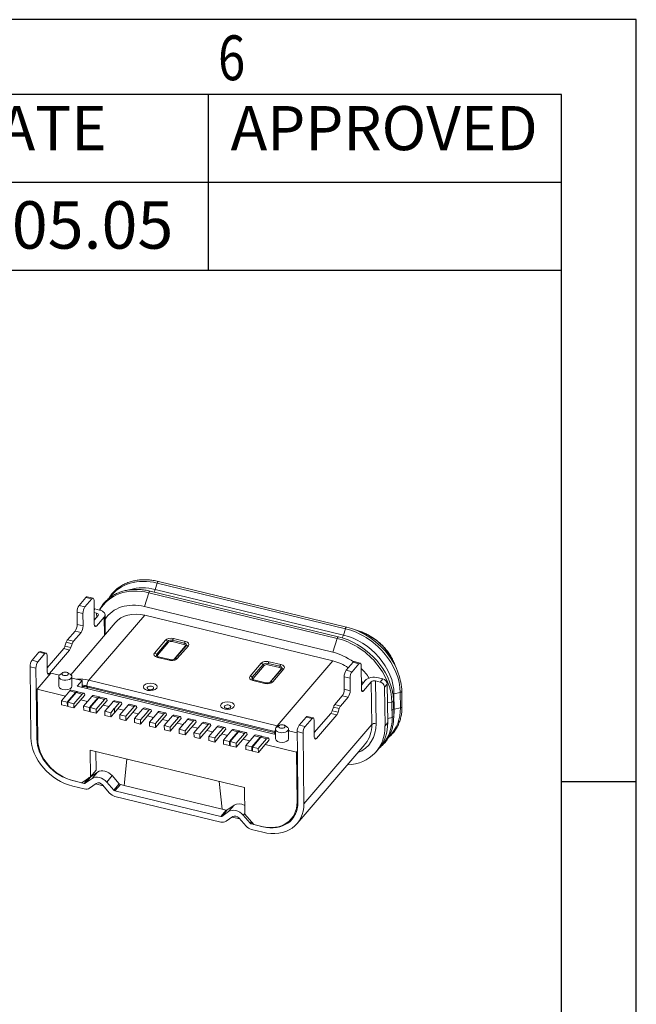
# Model space of a CAD drawing. Units: millimetres. Extents: x 2385 to 2564, y 1573 to 1635.
# Drawn here: x 2460 to 2473, y 1614 to 1635 of the extents above; entities that cross this region are included whole.
import ezdxf

# ---------------------------------------------------------------- set-up
doc = ezdxf.new("R2010")
doc.units = ezdxf.units.MM
doc.styles.add('TEXTSTYLE_1', font='gdt', dxfattribs={"width": 0.8})
doc.styles.add('宋体', font='txt')

# ---------------------------------------------------------------- blocks, each defined once
blk = doc.blocks.new('成品图框')
for p, q in [((1169.354, 45.473), (1097.653, 45.473)), ((1169.354, -5.294), (1169.354, 45.473)), ((1168.045, 44.164), (1098.962, 44.164)), ((1161.854, 44.164), (1161.854, 41.088)), ((1168.045, -3.985), (1168.045, 44.164)), ((1133.504, 42.626), (1168.047, 42.626)), ((1133.504, 41.088), (1168.047, 41.088)), ((1169.354, 32.127), (1168.045, 32.127))]:
    blk.add_line(p, q)
at = {"style": 'TEXTSTYLE_1', "width": 0.8}
blk.add_text('6', height=0.785, dxfattribs=at).set_placement((1162.027, 44.413))
at = {"char_height": 0.7727, "attachment_point": 5, "style": '宋体'}
for s, insert, width in [('APPROVED', (1164.937, 43.474), 7.70269), ('DATE', (1158.767, 43.474), 4.6363)]:
    blk.add_mtext(s, dxfattribs=dict(at, insert=insert, width=width))
at = {"ltscale": 0.2, "insert": (1155.586, 42.293), "char_height": 0.83, "attachment_point": 1, "style": '宋体'}
blk.add_mtext('2023.05.05', dxfattribs=at)

msp = doc.modelspace()

# ---------------------------------------------------------------- linework, layer by layer
at = {"lineweight": 0}
for p, q in [((2462.7635, 1623.3508), (2462.7218, 1623.2159)), ((2466.7866, 1622.3751), (2462.7635, 1623.3508)), ((2466.8131, 1622.4106), (2462.79, 1623.3863)), ((2462.5862, 1623.1442), (2462.4947, 1622.8478)), ((2466.6093, 1622.1685), (2462.5862, 1623.1442)), ((2466.6358, 1622.2039), (2462.6127, 1623.1796)), ((2466.7449, 1622.2402), (2462.7218, 1623.2159)), ((2461.0924, 1622.8717), (2461.2401, 1623.0439)), ((2461.2193, 1622.8409), (2461.367, 1623.0131)), ((2461.367, 1623.0131), (2461.2401, 1623.0439)), ((2461.3928, 1623.0267), (2461.2659, 1623.0575)), ((2461.4124, 1622.9763), (2461.4183, 1622.4692)), ((2461.0522, 1622.4663), (2461.0491, 1622.7316)), ((2461.176, 1622.7008), (2461.0491, 1622.7316)), ((2461.0924, 1622.8717), (2461.2193, 1622.8409)), ((2461.1791, 1622.4355), (2461.176, 1622.7008)), ((2461.4322, 1622.7978), (2461.4147, 1622.7774)), ((2461.4154, 1622.7187), (2461.4683, 1622.7059)), ((2461.4322, 1622.7978), (2461.5274, 1622.7747)), ((2461.4694, 1622.6177), (2461.4683, 1622.7059)), ((2462.4947, 1622.8478), (2466.5178, 1621.8721)), ((2461.8676, 1622.5024), (2460.9156, 1621.3928)), ((2461.3042, 1621.273), (2462.4968, 1622.6631)), ((2461.4173, 1622.557), (2461.5022, 1622.656)), ((2461.6292, 1622.6253), (2461.4637, 1622.4324)), ((2461.6338, 1622.2299), (2461.6292, 1622.6253)), ((2461.6537, 1622.2531), (2461.6488, 1622.6739)), ((2466.5199, 1621.6874), (2462.4968, 1622.6631)), ((2460.8478, 1622.1383), (2461.009, 1622.3261)), ((2460.9747, 1622.1075), (2461.1359, 1622.2954)), ((2461.1359, 1622.2954), (2461.009, 1622.3261)), ((2461.0522, 1622.4663), (2461.1791, 1622.4355)), ((2461.4212, 1622.4427), (2461.4637, 1622.4324)), ((2466.7449, 1622.2402), (2466.7866, 1622.3751)), ((2466.8158, 1622.4092), (2466.8131, 1622.4106)), ((2460.792, 1622.0046), (2460.8196, 1622.0844)), ((2460.9465, 1622.0537), (2460.8196, 1622.0844)), ((2460.8478, 1622.1383), (2460.9747, 1622.1075)), ((2462.9412, 1622.131), (2462.7048, 1621.8555)), ((2462.7525, 1621.8322), (2462.9888, 1622.1077)), ((2463.0081, 1622.0854), (2462.7717, 1621.8099)), ((2463.0081, 1622.0854), (2462.9888, 1622.1077)), ((2463.0911, 1622.1286), (2463.0825, 1622.1006)), ((2463.3363, 1622.0391), (2463.0825, 1622.1006)), ((2463.0911, 1622.1286), (2463.3449, 1622.0671)), ((2463.3669, 1622.1046), (2463.1131, 1622.1662)), ((2466.5178, 1621.8721), (2466.6093, 1622.1685)), ((2466.6385, 1622.2026), (2466.6358, 1622.2039)), ((2460.0879, 1621.7009), (2460.2356, 1621.8731)), ((2460.3625, 1621.8423), (2460.2356, 1621.8731)), ((2460.3883, 1621.8559), (2460.2614, 1621.8866)), ((2460.411, 1621.5395), (2460.7638, 1621.9507)), ((2460.4574, 1621.4149), (2460.8907, 1621.9199)), ((2460.8907, 1621.9199), (2460.7638, 1621.9507)), ((2460.792, 1622.0046), (2460.9189, 1621.9738)), ((2460.9189, 1621.9738), (2460.9465, 1622.0537)), ((2463.127, 1621.7237), (2463.3634, 1621.9992)), ((2463.3822, 1622.0123), (2463.1459, 1621.7368)), ((2463.1932, 1621.737), (2463.4296, 1622.0125)), ((2463.3449, 1622.0671), (2463.3363, 1622.0391)), ((2463.3822, 1622.0123), (2463.3634, 1621.9992)), ((2460.0879, 1621.7009), (2460.2148, 1621.6701)), ((2460.2148, 1621.6701), (2460.3625, 1621.8423)), ((2460.4079, 1621.8055), (2460.412, 1621.4517)), ((2462.7717, 1621.8099), (2462.7525, 1621.8322)), ((2462.7675, 1621.7634), (2463.0213, 1621.7018)), ((2463.0436, 1621.7158), (2462.7898, 1621.7774)), ((2463.126, 1621.7225), (2463.127, 1621.7237)), ((2463.1459, 1621.7368), (2463.127, 1621.7237)), ((2465.1564, 1621.6707), (2465.4102, 1621.6091)), ((2465.3272, 1620.2973), (2466.5199, 1621.6874)), ((2466.9511, 1621.6588), (2466.8034, 1621.4867)), ((2467.078, 1621.6281), (2466.9511, 1621.6588)), ((2467.1038, 1621.6417), (2466.9769, 1621.6724)), ((2460.1715, 1621.53), (2460.0446, 1621.5608)), ((2460.0446, 1621.5608), (2460.0623, 1620.0512)), ((2460.1763, 1621.1172), (2460.1715, 1621.53)), ((2464.7481, 1621.36), (2464.9845, 1621.6354)), ((2464.7957, 1621.3366), (2465.0321, 1621.6121)), ((2465.0513, 1621.5898), (2464.815, 1621.3143)), ((2465.0513, 1621.5898), (2465.0321, 1621.6121)), ((2465.1257, 1621.6051), (2465.1344, 1621.6331)), ((2465.3795, 1621.5435), (2465.1257, 1621.6051)), ((2465.1344, 1621.6331), (2465.3882, 1621.5715)), ((2465.1703, 1621.2282), (2465.4067, 1621.5036)), ((2465.4255, 1621.5167), (2465.1891, 1621.2412)), ((2465.4729, 1621.517), (2465.2365, 1621.2415)), ((2465.3795, 1621.5435), (2465.3882, 1621.5715)), ((2465.4255, 1621.5167), (2465.4067, 1621.5036)), ((2466.8034, 1621.4867), (2466.9303, 1621.4559)), ((2467.078, 1621.6281), (2466.9303, 1621.4559)), ((2467.1234, 1621.5913), (2467.1293, 1621.0841)), ((2460.1957, 1621.0831), (2460.4912, 1621.4275)), ((2460.4149, 1621.4252), (2460.4574, 1621.4149)), ((2460.4912, 1621.4275), (2460.6726, 1621.3835)), ((2460.6579, 1621.3492), (2460.6603, 1621.1428)), ((2460.7431, 1621.4333), (2460.6897, 1621.3978)), ((2460.905, 1621.4004), (2460.8507, 1621.4346)), ((2460.9403, 1621.1461), (2460.9379, 1621.3525)), ((2460.9383, 1621.319), (2461.159, 1621.2655)), ((2461.159, 1621.2655), (2461.0556, 1621.145)), ((2461.1608, 1621.1194), (2461.159, 1621.2655)), ((2461.3042, 1621.273), (2465.3272, 1620.2973)), ((2464.815, 1621.3143), (2464.7957, 1621.3366)), ((2465.0646, 1621.2063), (2464.8108, 1621.2679)), ((2465.0868, 1621.2203), (2464.833, 1621.2818)), ((2465.1693, 1621.227), (2465.1703, 1621.2282)), ((2465.1891, 1621.2412), (2465.1703, 1621.2282)), ((2466.7601, 1621.3465), (2466.7632, 1621.0812)), ((2466.887, 1621.3158), (2466.7601, 1621.3465)), ((2466.887, 1621.3158), (2466.8901, 1621.0504)), ((2467.1283, 1621.172), (2467.2132, 1621.271)), ((2467.3402, 1621.2402), (2467.1747, 1621.0473)), ((2467.3509, 1620.3262), (2467.3402, 1621.2402)), ((2467.4332, 1621.2592), (2467.4439, 1620.3452)), ((2467.4332, 1621.2592), (2467.5283, 1621.2361)), ((2467.4922, 1621.3281), (2467.5874, 1621.305)), ((2467.5283, 1621.2361), (2467.5874, 1621.305)), ((2460.1892, 1620.0204), (2460.1763, 1621.1172)), ((2460.2083, 1620.0158), (2460.1957, 1621.0831)), ((2460.1957, 1621.0831), (2460.8, 1620.9366)), ((2460.8925, 1621.0445), (2460.7148, 1620.8374)), ((2461.0194, 1621.0137), (2460.8925, 1621.0445)), ((2461.0538, 1621.0318), (2460.9269, 1621.0626)), ((2461.0556, 1621.145), (2465.2659, 1620.1239)), ((2461.1934, 1620.998), (2461.0665, 1621.0288)), ((2461.28, 1621.1252), (2461.2537, 1621.1543)), ((2461.2537, 1621.1543), (2465.2768, 1620.1786)), ((2461.2554, 1621.0965), (2461.28, 1621.1252)), ((2465.2905, 1620.1525), (2461.28, 1621.1252)), ((2466.7632, 1621.0812), (2466.8901, 1621.0504)), ((2467.1322, 1621.0576), (2467.1747, 1621.0473)), ((2467.6837, 1621.1935), (2467.6246, 1621.1246)), ((2467.6246, 1621.1246), (2467.6343, 1620.2991)), ((2467.6837, 1621.1935), (2467.6934, 1620.3679)), ((2467.9969, 1620.709), (2467.993, 1621.0392)), ((2460.7159, 1620.7489), (2460.7148, 1620.8374)), ((2460.7148, 1620.8374), (2460.8417, 1620.8066)), ((2461.0194, 1621.0137), (2460.8417, 1620.8066)), ((2460.8417, 1620.8066), (2460.8428, 1620.7181)), ((2460.8544, 1620.8035), (2461.0321, 1621.0106)), ((2461.159, 1620.9798), (2460.9813, 1620.7727)), ((2460.9824, 1620.6843), (2461.1601, 1620.8914)), ((2461.0321, 1621.0106), (2461.159, 1620.9798)), ((2461.1301, 1620.8565), (2461.2759, 1620.8211)), ((2461.1605, 1620.8919), (2461.1601, 1620.8914)), ((2461.2173, 1620.9581), (2461.1605, 1620.8919)), ((2461.1908, 1620.722), (2461.3684, 1620.9291)), ((2461.4953, 1620.8983), (2461.3177, 1620.6912)), ((2461.3304, 1620.6881), (2461.508, 1620.8952)), ((2461.4953, 1620.8983), (2461.3684, 1620.9291)), ((2461.5297, 1620.9164), (2461.4028, 1620.9472)), ((2461.6349, 1620.8644), (2461.4573, 1620.6573)), ((2461.508, 1620.8952), (2461.6349, 1620.8644)), ((2461.6693, 1620.8826), (2461.5424, 1620.9133)), ((2461.6364, 1620.7765), (2461.6932, 1620.8427)), ((2461.7646, 1620.7498), (2461.8237, 1620.8187)), ((2461.8237, 1620.8187), (2461.9506, 1620.7879)), ((2461.985, 1620.806), (2461.8581, 1620.8368)), ((2466.72, 1620.9411), (2466.5588, 1620.7533)), ((2466.8469, 1620.9103), (2466.6857, 1620.7225)), ((2466.8469, 1620.9103), (2466.72, 1620.9411)), ((2467.7835, 1620.8073), (2467.6884, 1620.7879)), ((2467.7874, 1620.4771), (2467.7835, 1620.8073)), ((2467.8196, 1620.5024), (2467.8158, 1620.8326)), ((2467.9608, 1621.014), (2467.8265, 1620.9864)), ((2467.8304, 1620.6562), (2467.8265, 1620.9864)), ((2467.9647, 1620.6837), (2467.9608, 1621.014)), ((2460.8428, 1620.7181), (2460.7159, 1620.7489)), ((2460.8428, 1620.7181), (2460.8553, 1620.7327)), ((2460.8544, 1620.8035), (2460.8555, 1620.7151)), ((2460.8544, 1620.8035), (2460.9813, 1620.7727)), ((2460.9824, 1620.6843), (2460.8555, 1620.7151)), ((2460.9824, 1620.6843), (2460.9813, 1620.7727)), ((2461.1908, 1620.722), (2461.1918, 1620.6335)), ((2461.1908, 1620.722), (2461.3177, 1620.6912)), ((2461.3187, 1620.6027), (2461.1918, 1620.6335)), ((2461.3177, 1620.6912), (2461.3187, 1620.6027)), ((2461.3187, 1620.6027), (2461.3312, 1620.6173)), ((2461.3304, 1620.6881), (2461.3314, 1620.5996)), ((2461.3304, 1620.6881), (2461.4573, 1620.6573)), ((2461.4583, 1620.5689), (2461.3314, 1620.5996)), ((2461.4583, 1620.5689), (2461.4573, 1620.6573)), ((2461.4583, 1620.5689), (2461.636, 1620.776)), ((2461.6061, 1620.7411), (2461.7311, 1620.7107)), ((2461.6364, 1620.7765), (2461.636, 1620.776)), ((2461.646, 1620.6115), (2461.7642, 1620.7493)), ((2461.646, 1620.6115), (2461.647, 1620.5231)), ((2461.7729, 1620.5808), (2461.646, 1620.6115)), ((2461.7642, 1620.7493), (2461.7646, 1620.7498)), ((2461.8468, 1620.6669), (2461.7729, 1620.5808)), ((2461.8472, 1620.6673), (2461.8468, 1620.6669)), ((2461.9506, 1620.7879), (2461.8472, 1620.6673)), ((2461.8482, 1620.5789), (2461.9517, 1620.6994)), ((2461.9218, 1620.6645), (2462.0484, 1620.6338)), ((2461.9521, 1620.6999), (2461.9517, 1620.6994)), ((2461.9521, 1620.6999), (2462.0089, 1620.7661)), ((2462.141, 1620.7417), (2461.9633, 1620.5346)), ((2462.2679, 1620.7109), (2462.0902, 1620.5038)), ((2462.0913, 1620.4154), (2462.2689, 1620.6225)), ((2462.2679, 1620.7109), (2462.141, 1620.7417)), ((2462.3023, 1620.7291), (2462.1754, 1620.7598)), ((2462.2694, 1620.623), (2462.2689, 1620.6225)), ((2462.2694, 1620.623), (2462.3262, 1620.6892)), ((2462.3991, 1620.5959), (2462.4582, 1620.6648)), ((2462.4582, 1620.6648), (2462.5851, 1620.634)), ((2462.6195, 1620.6521), (2462.4926, 1620.6829)), ((2462.5851, 1620.634), (2462.5261, 1620.5651)), ((2462.5866, 1620.546), (2462.6434, 1620.6122)), ((2462.9368, 1620.5752), (2462.8099, 1620.6059)), ((2466.5306, 1620.6994), (2466.503, 1620.6195)), ((2466.503, 1620.6195), (2466.6299, 1620.5888)), ((2466.6575, 1620.6686), (2466.5306, 1620.6994)), ((2466.5588, 1620.7533), (2466.6857, 1620.7225)), ((2466.6575, 1620.6686), (2466.6299, 1620.5888)), ((2467.8304, 1620.6562), (2467.9647, 1620.6837)), ((2461.647, 1620.5231), (2461.774, 1620.4923)), ((2461.7729, 1620.5808), (2461.774, 1620.4923)), ((2461.774, 1620.4923), (2461.8478, 1620.5784)), ((2461.8482, 1620.5789), (2461.8478, 1620.5784)), ((2461.9644, 1620.4462), (2461.9633, 1620.5346)), ((2462.0902, 1620.5038), (2462.0913, 1620.4154)), ((2462.239, 1620.5876), (2462.3657, 1620.5568)), ((2462.2806, 1620.4576), (2462.3987, 1620.5954)), ((2462.2816, 1620.3692), (2462.2806, 1620.4576)), ((2462.4075, 1620.4269), (2462.2806, 1620.4576)), ((2462.3987, 1620.5954), (2462.3991, 1620.5959)), ((2462.5257, 1620.5646), (2462.4075, 1620.4269)), ((2462.4075, 1620.4269), (2462.4085, 1620.3384)), ((2462.4085, 1620.3384), (2462.5267, 1620.4762)), ((2462.5261, 1620.5651), (2462.5257, 1620.5646)), ((2462.5267, 1620.4762), (2462.5271, 1620.4767)), ((2462.5271, 1620.4767), (2462.5862, 1620.5455)), ((2462.5563, 1620.5106), (2462.683, 1620.4799)), ((2462.5866, 1620.546), (2462.5862, 1620.5455)), ((2462.5979, 1620.3807), (2462.7755, 1620.5878)), ((2462.7248, 1620.3499), (2462.9025, 1620.557)), ((2462.9035, 1620.4686), (2462.7258, 1620.2615)), ((2462.9025, 1620.557), (2462.7755, 1620.5878)), ((2462.8736, 1620.4337), (2463.0002, 1620.4029)), ((2462.9039, 1620.4691), (2462.9035, 1620.4686)), ((2462.9039, 1620.4691), (2462.9607, 1620.5353)), ((2463.0928, 1620.5109), (2462.9152, 1620.3038)), ((2463.2197, 1620.4801), (2463.0421, 1620.273)), ((2463.0431, 1620.1845), (2463.2208, 1620.3916)), ((2463.2197, 1620.4801), (2463.0928, 1620.5109)), ((2463.2541, 1620.4982), (2463.1272, 1620.529)), ((2463.2212, 1620.3921), (2463.2208, 1620.3916)), ((2463.2212, 1620.3921), (2463.278, 1620.4583)), ((2463.351, 1620.365), (2463.4101, 1620.4339)), ((2463.4101, 1620.4339), (2463.537, 1620.4031)), ((2463.5714, 1620.4212), (2463.4445, 1620.452)), ((2463.537, 1620.4031), (2463.478, 1620.3342)), ((2465.9466, 1620.488), (2465.7989, 1620.3158)), ((2466.0735, 1620.4572), (2465.9258, 1620.285)), ((2466.0735, 1620.4572), (2465.9466, 1620.488)), ((2466.0993, 1620.4708), (2465.9724, 1620.5016)), ((2466.123, 1620.0666), (2466.1189, 1620.4204)), ((2466.122, 1620.1544), (2466.4748, 1620.5656)), ((2466.1684, 1620.0298), (2466.6017, 1620.5349)), ((2466.6017, 1620.5349), (2466.4748, 1620.5656)), ((2467.6923, 1620.4576), (2467.7874, 1620.4771)), ((2462.4085, 1620.3384), (2462.2816, 1620.3692)), ((2462.5979, 1620.3807), (2462.5989, 1620.2923)), ((2462.7258, 1620.2615), (2462.7248, 1620.3499)), ((2462.9152, 1620.3038), (2462.9162, 1620.2153)), ((2463.0431, 1620.1845), (2463.0421, 1620.273)), ((2463.1907, 1620.3567), (2463.3175, 1620.326)), ((2463.2325, 1620.2268), (2463.3506, 1620.3645)), ((2463.2335, 1620.1383), (2463.2325, 1620.2268)), ((2463.3594, 1620.196), (2463.2325, 1620.2268)), ((2463.3506, 1620.3645), (2463.351, 1620.365)), ((2463.4776, 1620.3338), (2463.3594, 1620.196)), ((2463.3594, 1620.196), (2463.3604, 1620.1076)), ((2463.3604, 1620.1076), (2463.4786, 1620.2453)), ((2463.478, 1620.3342), (2463.4776, 1620.3338)), ((2463.4786, 1620.2453), (2463.479, 1620.2458)), ((2463.479, 1620.2458), (2463.5381, 1620.3147)), ((2463.5081, 1620.2798), (2463.6348, 1620.249)), ((2463.5385, 1620.3152), (2463.5381, 1620.3147)), ((2463.5385, 1620.3152), (2463.5953, 1620.3814)), ((2463.5497, 1620.1499), (2463.7274, 1620.357)), ((2463.6766, 1620.1191), (2463.8543, 1620.3262)), ((2463.8553, 1620.2377), (2463.6777, 1620.0306)), ((2463.8543, 1620.3262), (2463.7274, 1620.357)), ((2463.8887, 1620.3443), (2463.7618, 1620.3751)), ((2463.8253, 1620.2028), (2463.952, 1620.1721)), ((2463.8558, 1620.2382), (2463.8553, 1620.2377)), ((2463.8558, 1620.2382), (2463.9126, 1620.3044)), ((2463.9413, 1620.1595), (2464.0447, 1620.28)), ((2464.1121, 1620.1799), (2463.9939, 1620.0421)), ((2464.0447, 1620.28), (2464.1716, 1620.2492)), ((2464.206, 1620.2673), (2464.0791, 1620.2981)), ((2464.1125, 1620.1803), (2464.1121, 1620.1799)), ((2464.1716, 1620.2492), (2464.1125, 1620.1803)), ((2464.2299, 1620.2275), (2464.1731, 1620.1613)), ((2464.1827, 1619.9963), (2464.3603, 1620.2034)), ((2464.3603, 1620.2034), (2464.4873, 1620.1727)), ((2464.5216, 1620.1908), (2464.3947, 1620.2216)), ((2464.6612, 1620.1569), (2464.5343, 1620.1877)), ((2465.2909, 1620.163), (2465.2768, 1620.1786)), ((2465.2902, 1620.2258), (2465.2926, 1620.0194)), ((2465.3754, 1620.3099), (2465.322, 1620.2744)), ((2465.5372, 1620.2769), (2465.483, 1620.3111)), ((2465.5726, 1620.0227), (2465.5702, 1620.2291)), ((2465.7559, 1620.1506), (2465.5706, 1620.1956)), ((2465.7556, 1620.1757), (2465.7604, 1619.7629)), ((2465.8825, 1620.1449), (2465.7556, 1620.1757)), ((2465.7989, 1620.3158), (2465.9258, 1620.285)), ((2465.9002, 1618.6353), (2467.3509, 1620.3262)), ((2467.6343, 1620.2991), (2467.6934, 1620.3679)), ((2460.1892, 1620.0204), (2460.208, 1620.0422)), ((2463.3604, 1620.1076), (2463.2335, 1620.1383)), ((2463.5507, 1620.0614), (2463.5497, 1620.1499)), ((2463.6766, 1620.1191), (2463.6777, 1620.0306)), ((2463.867, 1620.0729), (2463.9409, 1620.159)), ((2463.8681, 1619.9844), (2463.867, 1620.0729)), ((2463.9939, 1620.0421), (2463.867, 1620.0729)), ((2463.8681, 1619.9844), (2463.995, 1619.9537)), ((2463.9409, 1620.159), (2463.9413, 1620.1595)), ((2463.995, 1619.9537), (2463.9939, 1620.0421)), ((2463.995, 1619.9537), (2464.1132, 1620.0914)), ((2464.1132, 1620.0914), (2464.1136, 1620.0919)), ((2464.1136, 1620.0919), (2464.1726, 1620.1608)), ((2464.1427, 1620.1259), (2464.2677, 1620.0955)), ((2464.1731, 1620.1613), (2464.1726, 1620.1608)), ((2464.1827, 1619.9963), (2464.1837, 1619.9079)), ((2464.1827, 1619.9963), (2464.3096, 1619.9656)), ((2464.4873, 1620.1727), (2464.3096, 1619.9656)), ((2464.3106, 1619.8771), (2464.3096, 1619.9656)), ((2464.3223, 1619.9625), (2464.5, 1620.1696)), ((2464.6269, 1620.1388), (2464.4492, 1619.9317)), ((2464.4502, 1619.8432), (2464.6279, 1620.0504)), ((2464.6269, 1620.1388), (2464.5, 1620.1696)), ((2464.5979, 1620.0155), (2464.7436, 1619.9801)), ((2464.6284, 1620.0509), (2464.6279, 1620.0504)), ((2464.6851, 1620.117), (2464.6284, 1620.0509)), ((2464.6586, 1619.8809), (2464.8363, 1620.088)), ((2464.9632, 1620.0572), (2464.7855, 1619.8501)), ((2464.7982, 1619.8471), (2464.9759, 1620.0542)), ((2464.8363, 1620.088), (2464.9632, 1620.0572)), ((2464.9976, 1620.0754), (2464.8707, 1620.1061)), ((2464.9251, 1619.8163), (2465.1028, 1620.0234)), ((2465.1028, 1620.0234), (2464.9759, 1620.0542)), ((2465.1372, 1620.0415), (2465.0103, 1620.0723)), ((2465.161, 1620.0016), (2465.1043, 1619.9355)), ((2465.291, 1620.1531), (2465.2659, 1620.1239)), ((2465.9002, 1618.6353), (2465.8825, 1620.1449)), ((2466.1259, 1620.0401), (2466.1684, 1620.0298)), ((2461.3377, 1619.2127), (2461.331, 1619.7788)), ((2464.6307, 1618.9785), (2461.331, 1619.7788)), ((2464.3106, 1619.8771), (2464.1837, 1619.9079)), ((2464.3106, 1619.8771), (2464.3231, 1619.8917)), ((2464.3233, 1619.874), (2464.3223, 1619.9625)), ((2464.3223, 1619.9625), (2464.4492, 1619.9317)), ((2464.4502, 1619.8432), (2464.3233, 1619.874)), ((2464.4502, 1619.8432), (2464.4492, 1619.9317)), ((2464.6586, 1619.8809), (2464.6596, 1619.7925)), ((2464.6586, 1619.8809), (2464.7855, 1619.8501)), ((2464.7865, 1619.7617), (2464.6596, 1619.7925)), ((2464.7865, 1619.7617), (2464.7855, 1619.8501)), ((2464.7865, 1619.7617), (2464.799, 1619.7762)), ((2464.7992, 1619.7586), (2464.7982, 1619.8471)), ((2464.7982, 1619.8471), (2464.9251, 1619.8163)), ((2464.9261, 1619.7278), (2464.7992, 1619.7586)), ((2464.9251, 1619.8163), (2464.9261, 1619.7278)), ((2465.1038, 1619.9349), (2464.9261, 1619.7278)), ((2465.0738, 1619.9), (2465.7417, 1619.738)), ((2465.1043, 1619.9355), (2465.1038, 1619.9349)), ((2465.7417, 1619.738), (2465.7605, 1619.7599)), ((2465.7556, 1618.2127), (2467.2063, 1619.9035)), ((2465.7604, 1619.7629), (2465.7733, 1618.6661)), ((2467.4453, 1619.7466), (2467.5043, 1619.8154)), ((2461.4512, 1619.7496), (2461.4559, 1619.3504)), ((2462.0608, 1619.0273), (2462.116, 1619.5884)), ((2462.116, 1619.5884), (2462.0608, 1619.0273)), ((2465.7417, 1619.738), (2465.7543, 1618.6707)), ((2461.3377, 1619.2127), (2461.4559, 1619.3504)), ((2460.959, 1619.1281), (2460.9592, 1619.1283)), ((2461.2029, 1619.069), (2460.959, 1619.1281)), ((2461.1494, 1619.0819), (2460.9781, 1619.1235)), ((2461.1494, 1619.0819), (2461.3377, 1619.2127)), ((2461.2029, 1619.069), (2461.3093, 1619.1929)), ((2461.3434, 1619.2099), (2461.2252, 1619.0721)), ((2461.3714, 1619.1736), (2461.2252, 1619.0721)), ((2461.4895, 1619.3114), (2461.3434, 1619.2099)), ((2461.4895, 1619.3114), (2461.3714, 1619.1736)), ((2461.8036, 1619.2352), (2461.6855, 1619.0974)), ((2461.953, 1619.0621), (2461.8036, 1619.2352)), ((2460.9604, 1619.0102), (2461.2043, 1618.951)), ((2461.4621, 1619.0685), (2461.3159, 1618.967)), ((2461.4476, 1619.0584), (2461.6115, 1619.0187)), ((2461.7461, 1618.8627), (2461.5967, 1619.0358)), ((2461.8348, 1618.9243), (2461.6855, 1619.0974)), ((2461.8348, 1618.9243), (2461.953, 1619.0621)), ((2461.9755, 1619.048), (2461.8574, 1618.9102)), ((2461.9755, 1619.048), (2462.0608, 1619.0273)), ((2464.1548, 1618.5194), (2462.0608, 1619.0273)), ((2464.086, 1619.1106), (2464.1548, 1618.5194)), ((2464.1548, 1618.5194), (2464.086, 1619.1106)), ((2464.6307, 1618.9785), (2464.6374, 1618.4124)), ((2464.1218, 1618.361), (2461.8574, 1618.9102)), ((2461.8587, 1618.7923), (2464.1232, 1618.2431)), ((2464.1218, 1618.361), (2464.24, 1618.4988)), ((2464.2624, 1618.502), (2464.1442, 1618.3642)), ((2464.1548, 1618.5194), (2464.24, 1618.4988)), ((2464.4085, 1618.6034), (2464.2624, 1618.502)), ((2464.2903, 1618.4657), (2464.4085, 1618.6034)), ((2465.7543, 1618.6707), (2465.773, 1618.6926)), ((2464.2903, 1618.4657), (2464.1442, 1618.3642)), ((2464.381, 1618.3605), (2464.2349, 1618.2591)), ((2464.3666, 1618.3505), (2464.5304, 1618.3107)), ((2464.665, 1618.1548), (2464.5156, 1618.3279)), ((2464.6044, 1618.3895), (2464.6372, 1618.4277)), ((2464.7538, 1618.2164), (2464.6044, 1618.3895)), ((2464.6374, 1618.4124), (2464.8298, 1618.1893)), ((2465.6303, 1618.3084), (2465.7206, 1618.4136)), ((2464.7538, 1618.2164), (2464.7801, 1618.247)), ((2464.7974, 1618.2269), (2464.7763, 1618.2023)), ((2465.0202, 1618.1432), (2464.7763, 1618.2023)), ((2464.7777, 1618.0844), (2465.0216, 1618.0252)), ((2465.0011, 1618.1478), (2464.8298, 1618.1893)), ((2465.0202, 1618.1432), (2465.0204, 1618.1434))]:
    msp.add_line(p, q, dxfattribs=at)
for centre, major_axis, ratio, start_param, end_param in [((2462.7762, 1622.2714), (0.9725, -0.8343), 0.7614693, 2.1604151, 3.2081609), ((2462.7785, 1623.3386), (0.0115, 0.0476), 0.3604284, 0.6157545, 1.4011527), ((2462.7785, 1623.3386), (0.0115, 0.0476), 0.3604284, 0.0000076, 0.6157545), ((2462.5989, 1622.0647), (0.9725, -0.8343), 0.7614693, 2.1604151, 3.2999543), ((2462.7335, 1622.2216), (0.8958, -0.7685), 0.7614693, 2.1604151, 2.6796372), ((2462.6012, 1623.132), (0.0115, 0.0476), 0.3604284, 0.6157545, 1.4011527), ((2462.6012, 1623.132), (0.0115, 0.0476), 0.3604284, 0.0000076, 0.6157545), ((2462.6897, 1623.2419), (0.0247, 0.102), 0.3604284, 3.865785, 4.5427453), ((2461.2412, 1622.9555), (-0.0247, -0.102), 0.3604284, 3.1415764, 3.7573472), ((2461.3681, 1622.9247), (0.0247, 0.102), 0.3604284, 5.3281435, 6.8989398), ((2462.5052, 1621.9555), (0.8039, -0.6897), 0.7614693, 2.1604151, 3.2481919), ((2461.0934, 1622.7833), (-0.0247, -0.102), 0.3604284, 3.7573472, 5.3281435), ((2461.2203, 1622.7525), (0.0247, 0.102), 0.3604284, 0.6157545, 2.1865508), ((2461.4333, 1622.7094), (-0.0797, 0.0684), 0.7614693, 5.3020077, 5.490231), ((2461.4388, 1622.6714), (0.07, 0.0008), 0.538754, 5.8410981, 7.4118944), ((2461.4388, 1622.6714), (0.21, 0.0025), 0.538754, 5.8410981, 7.4118944), ((2462.5052, 1621.9555), (-0.6375, 0.547), 0.7614693, 5.3020077, 6.2831669), ((2461.0079, 1622.4146), (0.0247, 0.102), 0.3604284, 3.7573472, 5.3281435), ((2461.1348, 1622.3838), (-0.0247, -0.102), 0.3604284, 0.6157545, 2.1865508), ((2461.4627, 1622.5209), (-0.0247, -0.102), 0.3604284, 5.3281435, 6.8989398), ((2466.8015, 1622.3629), (-0.0115, -0.0476), 0.3604284, 3.7573472, 4.5427453), ((2466.7993, 1621.2957), (0.9725, -0.8343), 0.7614693, 0.5896187, 2.1604151), ((2466.8015, 1622.3629), (-0.0115, -0.0476), 0.3604284, 3.1416002, 3.7573472), ((2466.8285, 1621.3298), (-0.9725, 0.8343), 0.7614693, 3.9140618, 5.3020077), ((2467.0161, 1621.5218), (0.7385, -0.6336), 0.7614693, 0.935636, 2.1074989), ((2460.8489, 1622.0499), (-0.0247, -0.102), 0.3604284, 3.7573472, 4.4554789), ((2460.9758, 1622.0191), (0.0247, 0.102), 0.3604284, 0.6157545, 1.3138862), ((2463.0585, 1622.1025), (-0.1294, -0.0015), 0.538754, 4.2703018, 5.8410981), ((2462.9422, 1622.0425), (-0.0797, 0.0684), 0.7614693, 4.7796929, 5.3020077), ((2463.0586, 1622.0908), (0.077, 0.0009), 0.538754, 1.1287091, 2.6995055), ((2463.0588, 1622.0731), (-0.056, -0.0007), 0.538754, 4.2703018, 5.8410981), ((2463.1141, 1622.0777), (0.0247, 0.102), 0.3604284, 0.6157545, 1.1380693), ((2463.3679, 1622.0162), (-0.0247, -0.102), 0.3604284, 3.7573472, 4.279662), ((2463.3123, 1622.041), (-0.1294, -0.0015), 0.538754, 2.6995055, 4.2703018), ((2466.6243, 1622.1563), (-0.0115, -0.0476), 0.3604284, 3.7573472, 4.5427453), ((2466.622, 1621.089), (0.9725, -0.8343), 0.7614693, 0.5896187, 2.1604151), ((2466.6243, 1622.1563), (-0.0115, -0.0476), 0.3604284, 3.1416002, 3.7573472), ((2466.6512, 1621.1231), (-0.9725, 0.8343), 0.7614693, 3.9140618, 5.3020077), ((2466.7128, 1622.2662), (-0.0247, -0.102), 0.3604284, 0.6788887, 1.4011527), ((2466.7566, 1621.2459), (0.8958, -0.7685), 0.7614693, 0.5896187, 2.1604151), ((2460.2366, 1621.7846), (-0.0247, -0.102), 0.3604284, 3.1415764, 3.7573472), ((2460.3635, 1621.7538), (0.0247, 0.102), 0.3604284, 5.3281435, 6.8989398), ((2460.7627, 1622.0392), (0.0247, 0.102), 0.3604284, 3.7573472, 4.4554789), ((2460.8896, 1622.0084), (-0.0247, -0.102), 0.3604284, 0.6157545, 1.3138862), ((2463.3126, 1622.0115), (-0.056, -0.0007), 0.538754, 2.6995055, 4.2703018), ((2463.3124, 1622.0292), (0.077, 0.0009), 0.538754, 5.8410981, 7.4118944), ((2463.4306, 1621.9241), (-0.0797, 0.0684), 0.7614693, 5.3020077, 5.8243225), ((2466.5282, 1620.9798), (0.8039, -0.6897), 0.7614693, 1.6838012, 2.1604151), ((2460.0889, 1621.6124), (-0.0247, -0.102), 0.3604284, 3.7573472, 5.3281435), ((2460.2158, 1621.5816), (0.0247, 0.102), 0.3604284, 0.6157545, 2.1865508), ((2462.8221, 1621.8271), (-0.1294, -0.0015), 0.538754, 5.8410981, 7.4118944), ((2462.7059, 1621.767), (-0.0797, 0.0684), 0.7614693, 4.7796929, 5.3020077), ((2462.8223, 1621.8153), (0.077, 0.0009), 0.538754, 2.6995055, 4.2703018), ((2462.8225, 1621.7976), (-0.056, -0.0007), 0.538754, 5.8410981, 6.768597), ((2462.7685, 1621.6749), (-0.0247, -0.102), 0.3604284, 3.2350324, 3.7573472), ((2463.0759, 1621.7655), (-0.1294, -0.0015), 0.538754, 1.1287091, 2.6995055), ((2463.0224, 1621.6134), (0.0247, 0.102), 0.3604284, 0.0934397, 0.6157545), ((2463.0761, 1621.7537), (0.077, 0.0009), 0.538754, 4.2703018, 5.8410981), ((2463.1943, 1621.6486), (-0.0797, 0.0684), 0.7614693, 5.3020077, 5.8243225), ((2465.1017, 1621.607), (0.1294, 0.0015), 0.538754, 1.1287091, 2.6995055), ((2465.1574, 1621.5822), (0.0247, 0.102), 0.3604284, 0.6157545, 1.1380693), ((2466.5282, 1620.9798), (-0.6375, 0.547), 0.7614693, 4.8572021, 5.3020077), ((2460.4563, 1621.5033), (-0.0247, -0.102), 0.3604284, 5.3281435, 6.8989398), ((2464.9855, 1621.547), (-0.0797, 0.0684), 0.7614693, 4.7796929, 5.3020077), ((2465.1019, 1621.5952), (0.077, 0.0009), 0.538754, 1.1287091, 2.6995055), ((2465.1021, 1621.5775), (-0.056, -0.0007), 0.538754, 4.2703018, 5.8410981), ((2465.3559, 1621.516), (-0.056, -0.0007), 0.538754, 2.6995055, 4.2703018), ((2465.4112, 1621.5206), (-0.0247, -0.102), 0.3604284, 3.7573472, 4.279662), ((2465.3557, 1621.5336), (0.077, 0.0009), 0.538754, 5.8410981, 7.4118944), ((2465.3556, 1621.5454), (0.1294, 0.0015), 0.538754, 5.8410981, 7.4118944), ((2465.4739, 1621.4285), (-0.0797, 0.0684), 0.7614693, 5.3020077, 5.8243225), ((2466.8044, 1621.3982), (-0.0247, -0.102), 0.3604284, 3.7573472, 5.3281435), ((2466.9313, 1621.3674), (0.0247, 0.102), 0.3604284, 0.6157545, 2.1865508), ((2466.5282, 1620.9798), (0.8039, -0.6897), 0.7614693, 1.2238279, 1.4800398), ((2460.7979, 1621.3509), (0.14, 0.0016), 0.538754, 2.699506, 6.2831853), ((2460.7979, 1621.3509), (0.14, 0.0016), 0.538754, 2.4476904, 2.699506), ((2460.7979, 1621.3509), (0.14, 0.0016), 0.538754, 0, 0.6937982), ((2461.3125, 1620.5653), (-0.6375, 0.547), 0.7614693, 5.3020077, 5.6515097), ((2461.3056, 1621.155), (0.033, 0.1361), 0.3604284, 0.6157545, 1.6629521), ((2464.8654, 1621.3315), (0.1294, 0.0015), 0.538754, 2.6995055, 4.2703018), ((2464.7491, 1621.2715), (-0.0797, 0.0684), 0.7614693, 4.7796929, 5.3020077), ((2464.8655, 1621.3197), (0.077, 0.0009), 0.538754, 2.6995055, 4.2703018), ((2464.8657, 1621.302), (-0.056, -0.0007), 0.538754, 5.8410981, 6.7683158), ((2464.8118, 1621.1794), (-0.0247, -0.102), 0.3604284, 3.2350324, 3.7573472), ((2465.1192, 1621.2699), (0.1294, 0.0015), 0.538754, 4.2703018, 5.8410981), ((2465.1193, 1621.2582), (0.077, 0.0009), 0.538754, 4.2703018, 5.8410981), ((2465.2375, 1621.153), (-0.0797, 0.0684), 0.7614693, 5.3020077, 5.8243225), ((2466.5282, 1620.9798), (-0.6375, 0.547), 0.7614693, 4.3083074, 4.3858406), ((2467.4036, 1621.2248), (0.21, 0.0025), 0.538754, 1.1287091, 2.6995055), ((2467.4036, 1621.2248), (0.07, 0.0008), 0.538754, 1.1287091, 2.6995055), ((2467.5294, 1621.1477), (0.0797, -0.0684), 0.7614693, 0.5896187, 2.1604151), ((2467.5885, 1621.2166), (-0.0797, 0.0684), 0.7614693, 3.7312114, 5.3020077), ((2460.8003, 1621.1445), (0.14, 0.0016), 0.538754, 3.1416868, 6.2831853), ((2460.8939, 1620.9266), (0.033, 0.1361), 0.3604284, 6.2831663, 6.8989846), ((2461.0208, 1620.8958), (0.033, 0.1361), 0.3604284, 6.1530814, 6.8989846), ((2461.0335, 1620.8927), (-0.033, -0.1361), 0.3604284, 3.1415825, 3.7574123), ((2461.2613, 1620.5057), (-0.5844, 0.5014), 0.7614693, 5.3020077, 5.4365068), ((2461.2869, 1620.5355), (0.5313, -0.4558), 0.7614693, 2.1604151, 2.3500646), ((2462.6172, 1621.1086), (-0.07, -0.0008), 0.538754, 5.8411053, 6.2831853), ((2462.6172, 1621.1086), (-0.07, -0.0008), 0.538754, 0, 0.9080178), ((2462.6172, 1621.1086), (-0.07, -0.0008), 0.538754, 2.2366123, 5.8411053), ((2465.0656, 1621.1178), (0.0247, 0.102), 0.3604284, 0.0934397, 0.6157545), ((2466.7189, 1621.0295), (0.0247, 0.102), 0.3604284, 3.7573472, 5.3281435), ((2466.8458, 1620.9988), (-0.0247, -0.102), 0.3604284, 0.6157545, 2.1865508), ((2467.1737, 1621.1358), (-0.0247, -0.102), 0.3604284, 5.3281435, 6.8989398), ((2467.944, 1621.0386), (0.049, 0.0006), 0.538754, 5.0557, 5.8410981), ((2467.944, 1621.0386), (0.049, 0.0006), 0.538754, 5.8410981, 6.2827046), ((2461.1604, 1620.8619), (0.033, 0.1361), 0.3604284, 5.5881457, 6.8990049), ((2461.3698, 1620.8111), (-0.033, -0.1361), 0.3604284, 3.1415737, 3.7573919), ((2461.4967, 1620.7804), (0.033, 0.1361), 0.3604284, 6.1530814, 6.8989846), ((2461.5094, 1620.7773), (-0.033, -0.1361), 0.3604284, 3.1415825, 3.7574123), ((2461.6363, 1620.7465), (0.033, 0.1361), 0.3604284, 5.5881457, 6.8990049), ((2461.8251, 1620.7007), (-0.033, -0.1361), 0.3604284, 3.1415695, 3.7573973), ((2461.952, 1620.6699), (0.033, 0.1361), 0.3604495, 5.5881505, 6.8989961), ((2467.7668, 1620.832), (0.049, 0.0006), 0.538754, 5.0557, 5.8410981), ((2467.8625, 1620.9336), (0.105, 0.0012), 0.538754, 1.9141073, 2.172576), ((2467.7668, 1620.832), (0.049, 0.0006), 0.538754, 5.8410981, 6.2827046), ((2462.1424, 1620.6238), (0.033, 0.1361), 0.3604284, 6.2831663, 6.8989846), ((2462.2693, 1620.593), (0.033, 0.1361), 0.3604284, 5.5880193, 6.8989846), ((2462.4596, 1620.5468), (-0.033, -0.1361), 0.3604284, 3.1415695, 3.7573973), ((2462.5865, 1620.516), (0.033, 0.1361), 0.3604284, 5.5881461, 6.89899), ((2462.7769, 1620.4699), (-0.033, -0.1361), 0.3604284, 3.1415737, 3.7573919), ((2464.267, 1620.7084), (-0.07, -0.0008), 0.538754, 2.699506, 6.2831853), ((2464.267, 1620.7084), (-0.07, -0.0008), 0.538754, 0, 0.9133086), ((2464.267, 1620.7084), (-0.07, -0.0008), 0.538754, 2.2402457, 2.699506), ((2466.4737, 1620.6541), (0.0247, 0.102), 0.3604284, 3.7573472, 4.4554789), ((2466.5599, 1620.6648), (-0.0247, -0.102), 0.3604284, 3.7573472, 4.4554789), ((2466.6868, 1620.634), (0.0247, 0.102), 0.3604284, 0.6157545, 1.3138862), ((2466.8031, 1620.9654), (0.9725, -0.8343), 0.7614693, 6.2165791, 6.8728041), ((2467.8663, 1620.6034), (-0.105, -0.0012), 0.538754, 5.1859299, 5.8410981), ((2466.7605, 1620.9157), (0.8958, -0.7685), 0.7614693, 0.4361224, 0.5896187), ((2467.9479, 1620.7084), (-0.049, -0.0006), 0.538754, 1.9141073, 2.6995055), ((2467.9479, 1620.7084), (-0.049, -0.0006), 0.538754, 2.6995055, 3.1415893), ((2462.9038, 1620.4391), (-0.033, -0.1361), 0.3604284, 2.4464266, 3.7573919), ((2463.0942, 1620.3929), (0.033, 0.1361), 0.3604284, 6.2831663, 6.8989846), ((2463.2211, 1620.3622), (0.033, 0.1361), 0.3604284, 5.5880193, 6.8989846), ((2463.4115, 1620.316), (-0.033, -0.1361), 0.3604284, 3.1415695, 3.7573973), ((2463.5384, 1620.2852), (0.033, 0.1361), 0.3604284, 5.5881461, 6.89899), ((2465.9476, 1620.3995), (-0.0247, -0.102), 0.3604284, 3.1415764, 3.7573472), ((2466.0745, 1620.3688), (0.0247, 0.102), 0.3604284, 5.3281435, 6.8989398), ((2466.6006, 1620.6233), (-0.0247, -0.102), 0.3604284, 0.6157545, 1.3138862), ((2466.6259, 1620.7588), (0.9725, -0.8343), 0.7614693, 6.2074737, 6.8728041), ((2467.7706, 1620.5018), (-0.049, -0.0006), 0.538754, 1.9141073, 2.6995055), ((2467.7706, 1620.5018), (-0.049, -0.0006), 0.538754, 2.6995055, 3.1415893), ((2463.7288, 1620.239), (-0.033, -0.1361), 0.3604284, 3.1415737, 3.7573919), ((2463.8557, 1620.2083), (-0.033, -0.1361), 0.3604284, 2.4464266, 3.7573919), ((2464.0461, 1620.1621), (-0.033, -0.1361), 0.3604073, 3.1415743, 3.7573911), ((2464.173, 1620.1313), (0.033, 0.1361), 0.3604284, 5.5881461, 6.89899), ((2464.3617, 1620.0855), (-0.033, -0.1361), 0.3604284, 3.1415825, 3.7574123), ((2464.4886, 1620.0547), (0.033, 0.1361), 0.3604284, 6.1537475, 6.8990049), ((2464.5013, 1620.0517), (-0.033, -0.1361), 0.3604284, 3.1415737, 3.7573919), ((2465.3286, 1620.1793), (0.033, 0.1361), 0.3604284, 1.300706, 1.6629521), ((2465.2844, 1619.53), (-0.5844, 0.5014), 0.7614693, 5.2819309, 5.3020077), ((2465.4302, 1620.2274), (0.14, 0.0016), 0.538754, 2.4477823, 5.8410976), ((2465.3286, 1620.1793), (0.033, 0.1361), 0.3604284, 0.6157545, 1.049933), ((2465.3356, 1619.5896), (-0.6375, 0.547), 0.7614693, 5.2743714, 5.3020077), ((2465.4302, 1620.2274), (0.14, 0.0016), 0.538754, 0, 0.6938901), ((2465.4302, 1620.2274), (0.14, 0.0016), 0.538754, 5.8410976, 6.2831853), ((2465.3356, 1619.5896), (-0.6375, 0.547), 0.7614693, 4.9525052, 4.977466), ((2465.7999, 1620.2274), (-0.0247, -0.102), 0.3604284, 3.7573472, 5.3281435), ((2465.9268, 1620.1966), (0.0247, 0.102), 0.3604284, 0.6157545, 2.1865508), ((2466.473, 1620.5807), (-0.9722, 0.8341), 0.7614693, 2.4633331, 3.7312114), ((2466.4921, 1620.5761), (-0.7969, 0.6837), 0.7614693, 2.7744004, 3.7312114), ((2466.4625, 1620.5416), (0.7438, -0.6381), 0.7614693, 0.0282066, 0.5896187), ((2467.4144, 1620.3108), (0.07, 0.0008), 0.538754, 1.1287091, 2.6995055), ((2466.5321, 1620.6496), (-0.9722, 0.8341), 0.7614693, 3.1415738, 3.7312114), ((2460.9507, 1619.8357), (0.7438, -0.6381), 0.7614693, 3.7312114, 5.3020077), ((2460.9507, 1619.8357), (-0.6375, 0.547), 0.7614693, 0.5896187, 2.1604151), ((2460.9697, 1619.8311), (0.6375, -0.547), 0.7614693, 3.7312114, 5.3020077), ((2464.6283, 1620.0209), (0.033, 0.1361), 0.3604284, 5.5807264, 6.8989846), ((2464.8377, 1619.9701), (-0.033, -0.1361), 0.3604284, 3.1415825, 3.7574123), ((2464.9646, 1619.9393), (0.033, 0.1361), 0.3604284, 6.1537475, 6.8990049), ((2464.9773, 1619.9362), (-0.033, -0.1361), 0.3604284, 3.1415737, 3.7573919), ((2465.1042, 1619.9055), (-0.033, -0.1361), 0.3604284, 2.4464266, 3.7573919), ((2465.4326, 1620.021), (-0.14, -0.0016), 0.538754, 0.0000954, 3.1415939), ((2466.1673, 1620.1183), (-0.0247, -0.102), 0.3604284, 5.3281435, 6.8989398), ((2466.4625, 1620.5416), (0.7438, -0.6381), 0.7614693, 6.2831663, 6.311392), ((2461.6483, 1619.1273), (0.1859, -0.1595), 0.7614693, 1.3750169, 2.9458132), ((2461.3207, 1619.2362), (0.0266, -0.0228), 0.7614693, 5.5129278, 6.0874059), ((2461.5301, 1618.9896), (0.1859, -0.1595), 0.7614693, 1.3750169, 2.9458132), ((2461.2025, 1619.0984), (-0.0266, 0.0228), 0.7614693, 2.1604151, 2.9458132), ((2461.2025, 1619.0984), (-0.1328, 0.114), 0.7614693, 2.1604151, 2.9458132), ((2461.5301, 1618.9896), (0.0797, -0.0684), 0.7614693, 1.3750169, 2.9458132), ((2461.857, 1618.9397), (-0.0266, 0.0228), 0.7614693, 1.3750169, 2.1604151), ((2461.9752, 1619.0775), (0.0266, -0.0228), 0.7614693, 4.5166096, 5.3020077), ((2461.857, 1618.9397), (-0.1328, 0.114), 0.7614693, 1.3750169, 2.1604151), ((2464.2397, 1618.5283), (0.0266, -0.0228), 0.7614693, 5.3020077, 6.0874059), ((2464.4491, 1618.2817), (0.1859, -0.1595), 0.7614693, 1.3750169, 2.9458132), ((2464.5673, 1618.4194), (0.1859, -0.1595), 0.7614693, 1.8387207, 2.9458132), ((2464.9928, 1618.8554), (0.6375, -0.547), 0.7614693, 5.3020077, 6.8728041), ((2465.0119, 1618.8508), (-0.6375, 0.547), 0.7614693, 2.1604151, 3.7312114), ((2465.0119, 1618.8508), (0.7438, -0.6381), 0.7614693, 5.3020077, 6.8728041), ((2464.1215, 1618.3905), (-0.0266, 0.0228), 0.7614693, 2.1604151, 2.9458132), ((2464.4491, 1618.2817), (0.0797, -0.0684), 0.7614693, 1.3750169, 2.9458132), ((2464.1215, 1618.3905), (-0.1328, 0.114), 0.7614693, 2.1604151, 2.9458132), ((2464.776, 1618.2318), (-0.1328, 0.114), 0.7614693, 1.3750169, 2.1604151), ((2464.776, 1618.2318), (-0.0266, 0.0228), 0.7614693, 1.3750169, 2.1604151)]:
    msp.add_ellipse(centre, major_axis=major_axis, ratio=ratio, start_param=start_param, end_param=end_param, dxfattribs=at)
for centre, major_axis in [((2460.7972, 1621.4098), (-0.07, -0.0008)), ((2462.6169, 1621.1321), (-0.1492, -0.0018)), ((2464.2667, 1620.732), (0.1492, 0.0018)), ((2465.4295, 1620.2864), (-0.07, -0.0008))]:
    msp.add_ellipse(centre, major_axis=major_axis, ratio=0.538754, dxfattribs=at)
for points, knots in [([(2462.79, 1623.3863), (2462.7706, 1623.391), (2462.7146, 1623.4033), (2462.6223, 1623.4174), (2462.5144, 1623.4243), (2462.4087, 1623.4213), (2462.3063, 1623.4085), (2462.2082, 1623.3859), (2462.1151, 1623.3537), (2462.0279, 1623.3123), (2461.9473, 1623.262), (2461.8742, 1623.2033), (2461.8091, 1623.1368), (2461.7614, 1623.0748), (2461.7362, 1623.0349), (2461.7279, 1623.0209)], [0, 0, 0, 0, 0.0443431, 0.127811, 0.211293, 0.2947255, 0.3780756, 0.4613054, 0.5443769, 0.6272595, 0.7099392, 0.7924267, 0.874761, 0.9570061, 1, 1, 1, 1]), ([(2462.6127, 1623.1796), (2462.5933, 1623.1844), (2462.5374, 1623.1966), (2462.4451, 1623.2107), (2462.3371, 1623.2177), (2462.2314, 1623.2147), (2462.1291, 1623.2018), (2462.0309, 1623.1792), (2461.9378, 1623.1471), (2461.8506, 1623.1056), (2461.7701, 1623.0554), (2461.6969, 1622.9967), (2461.6318, 1622.9302), (2461.5752, 1622.8565), (2461.5432, 1622.8027), (2461.5288, 1622.7746), (2461.5286, 1622.7743)], [0, 0, 0, 0, 0.0426325, 0.1228804, 0.2031419, 0.2833559, 0.3634906, 0.4435097, 0.5233765, 0.6030618, 0.6825519, 0.7618573, 0.8410154, 0.9200877, 0.9991382, 1, 1, 1, 1]), ([(2467.8624, 1621.5501), (2467.8542, 1621.5774), (2467.8341, 1621.6349), (2467.7948, 1621.7215), (2467.7452, 1621.8088), (2467.6872, 1621.8929), (2467.6216, 1621.9727), (2467.549, 1622.0473), (2467.4703, 1622.1159), (2467.3864, 1622.1777), (2467.2982, 1622.232), (2467.2068, 1622.2782), (2467.1148, 1622.315), (2467.0494, 1622.3348), (2467.0155, 1622.3432), (2467.0116, 1622.3442)], [0, 0, 0, 0, 0.0750398, 0.1585389, 0.2420591, 0.3255898, 0.4091244, 0.4926617, 0.5762027, 0.6597494, 0.7433036, 0.8268675, 0.9104422, 0.9896043, 1, 1, 1, 1]), ([(2467.993, 1621.0392), (2467.9928, 1621.0575), (2467.9906, 1621.1101), (2467.9839, 1621.1784), (2467.9734, 1621.2284), (2467.9699, 1621.2434)], [0, 0, 0, 0, 0.2726543, 0.7820475, 1, 1, 1, 1]), ([(2462.6603, 1621.0793), (2462.6601, 1621.0791), (2462.6586, 1621.0784), (2462.6512, 1621.0758), (2462.6383, 1621.073), (2462.6215, 1621.0713), (2462.6032, 1621.0718), (2462.5875, 1621.0741), (2462.578, 1621.0769), (2462.5755, 1621.0779), (2462.575, 1621.0782)], [0, 0, 0, 0, 0.0281203, 0.1628996, 0.3054893, 0.4620781, 0.6300277, 0.8004156, 0.9402315, 1, 1, 1, 1]), ([(2467.8158, 1620.8326), (2467.8155, 1620.8509), (2467.8134, 1620.9035), (2467.8066, 1620.9718), (2467.7961, 1621.0217), (2467.7926, 1621.0368)], [0, 0, 0, 0, 0.2726543, 0.7820475, 1, 1, 1, 1]), ([(2464.3103, 1620.6792), (2464.3101, 1620.6791), (2464.3087, 1620.6784), (2464.3014, 1620.6758), (2464.2888, 1620.673), (2464.2721, 1620.6713), (2464.2538, 1620.6716), (2464.238, 1620.6739), (2464.2282, 1620.6767), (2464.2256, 1620.6777), (2464.225, 1620.678)], [0, 0, 0, 0, 0.0250545, 0.1600337, 0.3023559, 0.4586335, 0.6265443, 0.7973161, 0.9378628, 1, 1, 1, 1]), ([(2467.7032, 1620.0432), (2467.7134, 1620.0515), (2467.7469, 1620.0804), (2467.7995, 1620.1341), (2467.8561, 1620.2078), (2467.9038, 1620.2881), (2467.9421, 1620.3743), (2467.9707, 1620.4658), (2467.9894, 1620.5616), (2467.9965, 1620.6435), (2467.9971, 1620.693), (2467.9969, 1620.709)], [0, 0, 0, 0, 0.0535868, 0.1801937, 0.3066635, 0.4330983, 0.559599, 0.6862735, 0.8131955, 0.9403982, 1, 1, 1, 1]), ([(2467.5131, 1619.8263), (2467.5278, 1619.8378), (2467.5658, 1619.8699), (2467.6222, 1619.9274), (2467.6789, 1620.0012), (2467.7265, 1620.0815), (2467.7648, 1620.1677), (2467.7934, 1620.2591), (2467.8122, 1620.355), (2467.8193, 1620.4368), (2467.8198, 1620.4864), (2467.8196, 1620.5024)], [0, 0, 0, 0, 0.0742246, 0.1980707, 0.3217826, 0.4454603, 0.5692026, 0.6931147, 0.817269, 0.9416979, 1, 1, 1, 1])]:
    msp.add_open_spline(points, degree=3, knots=knots, dxfattribs=at)
for points, degree in [([(2466.9511, 1621.6588), (2466.9656, 1621.6757), (2466.977, 1621.6725)], 2), ([(2467.1234, 1621.5913), (2467.123, 1621.6277), (2467.0965, 1621.6496), (2467.078, 1621.6281)], 2), ([(2461.8472, 1620.6673), (2461.8482, 1620.5789)], 1), ([(2461.9633, 1620.5346), (2462.0056, 1620.5243), (2462.0479, 1620.5141), (2462.0902, 1620.5038)], 3), ([(2462.0913, 1620.4154), (2462.049, 1620.4256), (2462.0067, 1620.4359), (2461.9644, 1620.4461)], 3), ([(2462.5979, 1620.3807), (2462.6402, 1620.3704), (2462.6825, 1620.3602), (2462.7248, 1620.3499)], 3), ([(2462.7258, 1620.2615), (2462.6835, 1620.2717), (2462.6412, 1620.282), (2462.5989, 1620.2922)], 3), ([(2462.9152, 1620.3038), (2462.9575, 1620.2935), (2462.9998, 1620.2832), (2463.0421, 1620.273)], 3), ([(2463.0431, 1620.1845), (2463.0008, 1620.1948), (2462.9585, 1620.205), (2462.9162, 1620.2153)], 3), ([(2463.5497, 1620.1499), (2463.592, 1620.1396), (2463.6343, 1620.1293), (2463.6766, 1620.1191)], 3), ([(2463.6777, 1620.0306), (2463.6354, 1620.0409), (2463.5931, 1620.0511), (2463.5507, 1620.0614)], 3)]:
    msp.add_open_spline(points, degree=degree, dxfattribs=at)

# ---------------------------------------------------------------- block references
at = {"xscale": 1.220599840734269, "yscale": 1.220599840734269, "zscale": 1.220599840734269}
msp.add_blockref('成品图框', (1045.6946, 1579.888), dxfattribs=at)

doc.saveas('drawing.dxf')
